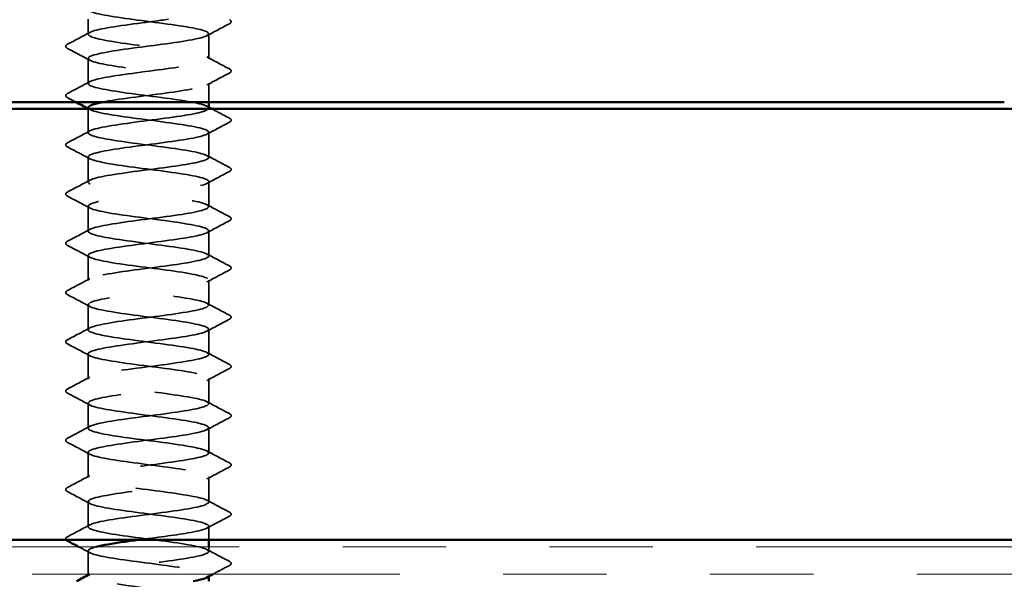
# Model space of a CAD drawing. Units: inches. Extents: x 0.6 to 33.5, y 0.6 to 21.4.
# Drawn here: x 4.3 to 5.2, y 14.5 to 15 of the extents above; entities that cross this region are included whole.
import ezdxf

# ---------------------------------------------------------------- set-up
doc = ezdxf.new("R2010")
doc.units = ezdxf.units.IN
doc.header["$LTSCALE"] = 2
doc.header["$MEASUREMENT"] = 0
doc.linetypes.add('DASHED', pattern=[0.2067, 0.1654, -0.0413])
doc.linetypes.add('DOUBLE_DASH_CHAIN', pattern=[1.2403, 0.6614, -0.0827, 0.1654, -0.0827, 0.1654, -0.0827])
for name, color, linetype, lineweight in [('Hatch (ANSI)', 7, 'Continuous', 18), ('Hidden (ANSI)', 7, 'DASHED', 35), ('Visible (ANSI)', 7, 'Continuous', 50)]:
    doc.layers.add(name, color=color, linetype=linetype, lineweight=lineweight)

msp = doc.modelspace()

# ---------------------------------------------------------------- hatches: boundary and pattern name
at = {"layer": 'Hatch (ANSI)', "true_color": 0x804000}
h = msp.add_hatch(dxfattribs=at)
h.set_pattern_fill('AR-SAND', color=36, scale=0.25, angle=45, style=0)
h.paths.add_polyline_path([(7.038249, 14.530304), (7.038249, 14.946971), (1.704916, 14.946971), (1.704916, 14.530304)])

# ---------------------------------------------------------------- linework, layer by layer
at = {"layer": 'Hidden (ANSI)', "ltscale": 0.013686}
msp.add_line((4.325559, 15.019161), (4.325559, 15.033637), dxfattribs=at)
at = {"layer": 'Hidden (ANSI)', "ltscale": 0.023028}
for p, q in [((4.442226, 14.995352), (4.442226, 15.019637)), ((4.325559, 14.971542), (4.325559, 14.995828)), ((4.442226, 14.900113), (4.442226, 14.924399)), ((4.325559, 14.876304), (4.325559, 14.90059)), ((4.442226, 14.852494), (4.442226, 14.87678)), ((4.325559, 14.828685), (4.325559, 14.852971)), ((4.442226, 14.804875), (4.442226, 14.829161)), ((4.325559, 14.781066), (4.325559, 14.805352)), ((4.442226, 14.757256), (4.442226, 14.781542)), ((4.325559, 14.733447), (4.325559, 14.757732)), ((4.442226, 14.709637), (4.442226, 14.733923)), ((4.325559, 14.685828), (4.325559, 14.710113)), ((4.442226, 14.662018), (4.442226, 14.686304)), ((4.325559, 14.638209), (4.325559, 14.662494)), ((4.442226, 14.614399), (4.442226, 14.638685)), ((4.325559, 14.59059), (4.325559, 14.614875)), ((4.442226, 14.56678), (4.442226, 14.591066)), ((4.325559, 14.542971), (4.325559, 14.567256))]:
    msp.add_line(p, q, dxfattribs=at)
at = {"layer": 'Hidden (ANSI)', "ltscale": 0.017405}
msp.add_line((4.442226, 14.953637), (4.442226, 14.972018), dxfattribs=at)
at = {"layer": 'Hidden (ANSI)', "ltscale": 0.021849}
msp.add_line((4.325559, 14.923923), (4.325559, 14.946971), dxfattribs=at)
at = {"layer": 'Hidden (ANSI)', "ltscale": 0.012417}
msp.add_line((4.442226, 14.530304), (4.442226, 14.543447), dxfattribs=at)
at = {"layer": 'Hidden (ANSI)', "ltscale": 0.004163}
msp.add_line((4.442226, 14.519161), (4.442226, 14.523637), dxfattribs=at)
at = {"layer": 'Hidden (ANSI)', "ltscale": 0.021487}
msp.add_line((4.325559, 14.496971), (4.325559, 14.519637), dxfattribs=at)
at = {"layer": 'Hidden (ANSI)', "ltscale": 0.000780195}
for p, q in [((4.325559, 14.495352), (4.325559, 14.496276)), ((4.442226, 14.494903), (4.442226, 14.495828))]:
    msp.add_line(p, q, dxfattribs=at)
at = {"layer": 'Hidden (ANSI)', "ltscale": 0.84119}
msp.add_open_spline([(4.325722, 15.043447), (4.325656, 15.04264), (4.326558, 15.041834), (4.328506, 15.041027), (4.335504, 15.03813), (4.355615, 15.035233), (4.377792, 15.032336), (4.399969, 15.029439), (4.423011, 15.026542), (4.43426, 15.023645), (4.445509, 15.020747), (4.444356, 15.01785), (4.431435, 15.014953), (4.418514, 15.012056), (4.394524, 15.009159), (4.372643, 15.006262), (4.350763, 15.003365), (4.332176, 15.000467), (4.327094, 14.99757), (4.322012, 14.994673), (4.33071, 14.991776), (4.348408, 14.988879), (4.366107, 14.985982), (4.39185, 14.983085), (4.411495, 14.980187), (4.431139, 14.97729), (4.443623, 14.974393), (4.442087, 14.971496), (4.440552, 14.968599), (4.425081, 14.965702), (4.404173, 14.962805), (4.383265, 14.959907), (4.358052, 14.95701), (4.342384, 14.954113), (4.341527, 14.953954), (4.3407, 14.953796), (4.339905, 14.953637)], degree=3, knots=[-256.0398013, -256.0398013, -256.0398013, -256.0398013, -255.7205802, -255.7205802, -255.7205802, -254.5737724, -254.5737724, -254.5737724, -253.4269645, -253.4269645, -253.4269645, -252.2801567, -252.2801567, -252.2801567, -251.1333488, -251.1333488, -251.1333488, -249.9865409, -249.9865409, -249.9865409, -248.8397331, -248.8397331, -248.8397331, -247.6929252, -247.6929252, -247.6929252, -246.5461173, -246.5461173, -246.5461173, -245.3993095, -245.3993095, -245.3993095, -244.2525016, -244.2525016, -244.2525016, -244.1897138, -244.1897138, -244.1897138, -244.1897138], dxfattribs=at)
at = {"layer": 'Hidden (ANSI)', "ltscale": 0.633453}
msp.add_open_spline([(4.441978, 14.947732), (4.442016, 14.94899), (4.439768, 14.950248), (4.435146, 14.951505), (4.424498, 14.954402), (4.401828, 14.9573), (4.37959, 14.960197), (4.357352, 14.963094), (4.336749, 14.965991), (4.329099, 14.968888), (4.321449, 14.971785), (4.327167, 14.974682), (4.343111, 14.97758), (4.359055, 14.980477), (4.384363, 14.983374), (4.405131, 14.986271), (4.4259, 14.989168), (4.441005, 14.992065), (4.442149, 14.994962), (4.443293, 14.99786), (4.430414, 15.000757), (4.410587, 15.003654), (4.39076, 15.006551), (4.365058, 15.009448), (4.3476, 15.012345), (4.330143, 15.015242), (4.321874, 15.01814), (4.327337, 15.021037), (4.332799, 15.023934), (4.351698, 15.026831), (4.373651, 15.029728), (4.383524, 15.031031), (4.393775, 15.032334), (4.403212, 15.033637)], degree=3, knots=[240.331838, 240.331838, 240.331838, 240.331838, 240.8296511, 240.8296511, 240.8296511, 241.976459, 241.976459, 241.976459, 243.1232669, 243.1232669, 243.1232669, 244.2700747, 244.2700747, 244.2700747, 245.4168826, 245.4168826, 245.4168826, 246.5636905, 246.5636905, 246.5636905, 247.7104983, 247.7104983, 247.7104983, 248.8573062, 248.8573062, 248.8573062, 250.004114, 250.004114, 250.004114, 251.1509219, 251.1509219, 251.1509219, 251.6667043, 251.6667043, 251.6667043, 251.6667043], dxfattribs=at)
at = {"layer": 'Hidden (ANSI)', "ltscale": 0.023355}
for points in [[(4.462231, 15.02934), (4.454973, 15.025505), (4.447721, 15.021658), (4.440485, 15.017781)], [(4.305554, 15.009458), (4.312812, 15.013294), (4.320064, 15.017141), (4.3273, 15.021017)], [(4.3273, 14.993971), (4.320064, 14.997848), (4.312812, 15.001695), (4.305554, 15.00553)], [(4.440485, 14.997208), (4.447721, 14.993331), (4.454973, 14.989484), (4.462231, 14.985649)], [(4.462231, 14.981721), (4.454973, 14.977886), (4.447721, 14.974039), (4.440485, 14.970162)], [(4.305554, 14.961839), (4.312812, 14.965675), (4.320064, 14.969522), (4.3273, 14.973398)], [(4.462231, 14.934102), (4.454973, 14.930266), (4.447721, 14.92642), (4.440485, 14.922543)], [(4.305554, 14.91422), (4.312812, 14.918056), (4.320064, 14.921903), (4.3273, 14.925779)], [(4.3273, 14.898733), (4.320064, 14.90261), (4.312812, 14.906457), (4.305554, 14.910292)], [(4.440485, 14.90197), (4.447721, 14.898093), (4.454973, 14.894246), (4.462231, 14.890411)], [(4.462231, 14.886483), (4.454973, 14.882647), (4.447721, 14.8788), (4.440485, 14.874924)], [(4.305554, 14.866601), (4.312812, 14.870437), (4.320064, 14.874284), (4.3273, 14.87816)], [(4.3273, 14.851114), (4.320064, 14.854991), (4.312812, 14.858838), (4.305554, 14.862673)], [(4.440485, 14.854351), (4.447721, 14.850474), (4.454973, 14.846627), (4.462231, 14.842792)], [(4.462231, 14.838864), (4.454973, 14.835028), (4.447721, 14.831181), (4.440485, 14.827305)], [(4.305554, 14.818982), (4.312812, 14.822818), (4.320064, 14.826664), (4.3273, 14.830541)], [(4.3273, 14.803495), (4.320064, 14.807372), (4.312812, 14.811219), (4.305554, 14.815054)], [(4.440485, 14.806732), (4.447721, 14.802855), (4.454973, 14.799008), (4.462231, 14.795173)], [(4.462231, 14.791245), (4.454973, 14.787409), (4.447721, 14.783562), (4.440485, 14.779686)], [(4.305554, 14.771363), (4.312812, 14.775198), (4.320064, 14.779045), (4.3273, 14.782922)], [(4.3273, 14.755876), (4.320064, 14.759753), (4.312812, 14.7636), (4.305554, 14.767435)], [(4.440485, 14.759113), (4.447721, 14.755236), (4.454973, 14.751389), (4.462231, 14.747554)], [(4.462231, 14.743626), (4.454973, 14.73979), (4.447721, 14.735943), (4.440485, 14.732067)], [(4.305554, 14.723744), (4.312812, 14.727579), (4.320064, 14.731426), (4.3273, 14.735303)], [(4.3273, 14.708257), (4.320064, 14.712134), (4.312812, 14.715981), (4.305554, 14.719816)], [(4.440485, 14.711494), (4.447721, 14.707617), (4.454973, 14.70377), (4.462231, 14.699934)], [(4.462231, 14.696007), (4.454973, 14.692171), (4.447721, 14.688324), (4.440485, 14.684448)], [(4.305554, 14.676125), (4.312812, 14.67996), (4.320064, 14.683807), (4.3273, 14.687684)], [(4.3273, 14.660638), (4.320064, 14.664515), (4.312812, 14.668362), (4.305554, 14.672197)], [(4.440485, 14.663875), (4.447721, 14.659998), (4.454973, 14.656151), (4.462231, 14.652315)], [(4.462231, 14.648388), (4.454973, 14.644552), (4.447721, 14.640705), (4.440485, 14.636829)], [(4.305554, 14.628506), (4.312812, 14.632341), (4.320064, 14.636188), (4.3273, 14.640065)], [(4.3273, 14.613019), (4.320064, 14.616896), (4.312812, 14.620743), (4.305554, 14.624578)], [(4.440485, 14.616255), (4.447721, 14.612379), (4.454973, 14.608532), (4.462231, 14.604696)], [(4.462231, 14.600769), (4.454973, 14.596933), (4.447721, 14.593086), (4.440485, 14.589209)], [(4.305554, 14.580887), (4.312812, 14.584722), (4.320064, 14.588569), (4.3273, 14.592446)], [(4.3273, 14.5654), (4.320064, 14.569277), (4.312812, 14.573124), (4.305554, 14.576959)], [(4.440485, 14.568636), (4.447721, 14.56476), (4.454973, 14.560913), (4.462231, 14.557077)], [(4.462231, 14.55315), (4.454973, 14.549314), (4.447721, 14.545467), (4.440485, 14.54159)], [(4.305554, 14.533268), (4.312812, 14.537103), (4.320064, 14.54095), (4.3273, 14.544827)], [(4.440485, 14.521017), (4.447721, 14.517141), (4.454973, 14.513294), (4.462231, 14.509458)]]:
    msp.add_open_spline(points, degree=3, dxfattribs=at)
at = {"layer": 'Hidden (ANSI)', "ltscale": 0.027706}
for points in [[(4.462231, 15.033268), (4.463161, 15.032777), (4.463854, 15.032216), (4.46393, 15.030472), (4.463204, 15.029854), (4.462231, 15.02934)], [(4.305554, 15.00553), (4.304624, 15.006022), (4.303931, 15.006583), (4.303855, 15.008326), (4.304581, 15.008944), (4.305554, 15.009458)], [(4.462231, 14.985649), (4.463161, 14.985158), (4.463854, 14.984597), (4.46393, 14.982853), (4.463204, 14.982235), (4.462231, 14.981721)], [(4.305554, 14.957911), (4.304624, 14.958403), (4.303931, 14.958964), (4.303855, 14.960707), (4.304581, 14.961325), (4.305554, 14.961839)], [(4.462231, 14.93803), (4.463161, 14.937538), (4.463854, 14.936978), (4.46393, 14.935234), (4.463204, 14.934616), (4.462231, 14.934102)], [(4.305554, 14.910292), (4.304624, 14.910784), (4.303931, 14.911345), (4.303855, 14.913088), (4.304581, 14.913706), (4.305554, 14.91422)], [(4.462231, 14.890411), (4.463161, 14.889919), (4.463854, 14.889359), (4.46393, 14.887615), (4.463204, 14.886997), (4.462231, 14.886483)], [(4.305554, 14.862673), (4.304624, 14.863165), (4.303931, 14.863725), (4.303855, 14.865469), (4.304581, 14.866087), (4.305554, 14.866601)], [(4.462231, 14.842792), (4.463161, 14.8423), (4.463854, 14.841739), (4.46393, 14.839996), (4.463204, 14.839378), (4.462231, 14.838864)], [(4.305554, 14.815054), (4.304624, 14.815546), (4.303931, 14.816106), (4.303855, 14.81785), (4.304581, 14.818468), (4.305554, 14.818982)], [(4.462231, 14.795173), (4.463161, 14.794681), (4.463854, 14.79412), (4.46393, 14.792377), (4.463204, 14.791759), (4.462231, 14.791245)], [(4.305554, 14.767435), (4.304624, 14.767926), (4.303931, 14.768487), (4.303855, 14.770231), (4.304581, 14.770849), (4.305554, 14.771363)], [(4.462231, 14.747554), (4.463161, 14.747062), (4.463854, 14.746501), (4.46393, 14.744758), (4.463204, 14.74414), (4.462231, 14.743626)], [(4.305554, 14.719816), (4.304624, 14.720307), (4.303931, 14.720868), (4.303855, 14.722612), (4.304581, 14.72323), (4.305554, 14.723744)], [(4.462231, 14.699934), (4.463161, 14.699443), (4.463854, 14.698882), (4.46393, 14.697139), (4.463204, 14.696521), (4.462231, 14.696007)], [(4.305554, 14.672197), (4.304624, 14.672688), (4.303931, 14.673249), (4.303855, 14.674993), (4.304581, 14.675611), (4.305554, 14.676125)], [(4.462231, 14.652315), (4.463161, 14.651824), (4.463854, 14.651263), (4.46393, 14.64952), (4.463204, 14.648902), (4.462231, 14.648388)], [(4.305554, 14.624578), (4.304624, 14.625069), (4.303931, 14.62563), (4.303855, 14.627374), (4.304581, 14.627992), (4.305554, 14.628506)], [(4.462231, 14.604696), (4.463161, 14.604205), (4.463854, 14.603644), (4.46393, 14.601901), (4.463204, 14.601283), (4.462231, 14.600769)], [(4.305554, 14.576959), (4.304624, 14.57745), (4.303931, 14.578011), (4.303855, 14.579755), (4.304581, 14.580373), (4.305554, 14.580887)], [(4.462231, 14.557077), (4.463161, 14.556586), (4.463854, 14.556025), (4.46393, 14.554282), (4.463204, 14.553664), (4.462231, 14.55315)], [(4.462231, 14.509458), (4.463161, 14.508967), (4.463854, 14.508406), (4.46393, 14.506663), (4.463204, 14.506044), (4.462231, 14.50553)]]:
    msp.add_open_spline(points, degree=3, knots=[0, 0, 0, 0, 0.05425934, 0.05425934, 0.11103282, 0.11103282, 0.11103282, 0.11103282], dxfattribs=at)
at = {"layer": 'Hidden (ANSI)', "ltscale": 0.008601}
msp.add_open_spline([(4.313629, 14.953637), (4.310938, 14.955064), (4.308246, 14.956489), (4.305554, 14.957911)], degree=3, dxfattribs=at)
at = {"layer": 'Hidden (ANSI)', "ltscale": 0.001781}
for points in [[(4.440485, 14.949589), (4.441065, 14.949278), (4.441645, 14.948967), (4.442226, 14.948657)], [(4.3273, 14.946352), (4.32672, 14.946663), (4.32614, 14.946974), (4.325559, 14.947284)]]:
    msp.add_open_spline(points, degree=3, dxfattribs=at)
at = {"layer": 'Hidden (ANSI)', "ltscale": 1.096178}
msp.add_open_spline([(4.428761, 13.132971), (4.432107, 13.133645), (4.434924, 13.13432), (4.437061, 13.134995), (4.446235, 13.137892), (4.44239, 13.14079), (4.427639, 13.143687), (4.412888, 13.146584), (4.38803, 13.149481), (4.366719, 13.152378), (4.345408, 13.155275), (4.328799, 13.158172), (4.326015, 13.16107), (4.323232, 13.163967), (4.334424, 13.166864), (4.353445, 13.169761), (4.372465, 13.172658), (4.398284, 13.175555), (4.416717, 13.178453), (4.435151, 13.18135), (4.445202, 13.184247), (4.441348, 13.187144), (4.437495, 13.190041), (4.419946, 13.192938), (4.398342, 13.195835), (4.376738, 13.198733), (4.352248, 13.20163), (4.338326, 13.204527), (4.324403, 13.207424), (4.321802, 13.210321), (4.331951, 13.213218), (4.342099, 13.216115), (4.364449, 13.219013), (4.386721, 13.22191), (4.408994, 13.224807), (4.429985, 13.227704), (4.438162, 13.230601), (4.446339, 13.233498), (4.441261, 13.236395), (4.425716, 13.239293), (4.410172, 13.24219), (4.385003, 13.245087), (4.364036, 13.247984), (4.343068, 13.250881), (4.327438, 13.253778), (4.32573, 13.256675), (4.324023, 13.259573), (4.336331, 13.26247), (4.355894, 13.265367), (4.375456, 13.268264), (4.401214, 13.271161), (4.419017, 13.274058), (4.436821, 13.276955), (4.445706, 13.279853), (4.440792, 13.28275), (4.435878, 13.285647), (4.417431, 13.288544), (4.395584, 13.291441), (4.373738, 13.294338), (4.349675, 13.297235), (4.336613, 13.300133), (4.323552, 13.30303), (4.3222, 13.305927), (4.333299, 13.308824), (4.344399, 13.311721), (4.36735, 13.314618), (4.389544, 13.317515), (4.411738, 13.320413), (4.431974, 13.32331), (4.439136, 13.326207), (4.446297, 13.329104), (4.439997, 13.332001), (4.423695, 13.334898), (4.407393, 13.337795), (4.381973, 13.340693), (4.361399, 13.34359), (4.340824, 13.346487), (4.326209, 13.349384), (4.325582, 13.352281), (4.324955, 13.355178), (4.33835, 13.358076), (4.358409, 13.360973), (4.378467, 13.36387), (4.404103, 13.366767), (4.421235, 13.369664), (4.438366, 13.372561), (4.446064, 13.375458), (4.440101, 13.378356), (4.434138, 13.381253), (4.414837, 13.38415), (4.392799, 13.387047), (4.370761, 13.389944), (4.347181, 13.392841), (4.335012, 13.395738), (4.322842, 13.398636), (4.322742, 13.401533), (4.334767, 13.40443), (4.346792, 13.407327), (4.37029, 13.410224), (4.392353, 13.413121), (4.414416, 13.416018), (4.43385, 13.418916), (4.439979, 13.421813), (4.446108, 13.42471), (4.4386, 13.427607), (4.42158, 13.430504), (4.40456, 13.433401), (4.378948, 13.436298), (4.358815, 13.439196), (4.338682, 13.442093), (4.325117, 13.44499), (4.325571, 13.447887), (4.326026, 13.450784), (4.340476, 13.453681), (4.360983, 13.456578), (4.381491, 13.459476), (4.406945, 13.462373), (4.423364, 13.46527), (4.439783, 13.468167), (4.446277, 13.471064), (4.439279, 13.473961), (4.432281, 13.476858), (4.41217, 13.479756), (4.389993, 13.482653), (4.367816, 13.48555), (4.344774, 13.488447), (4.333525, 13.491344), (4.322276, 13.494241), (4.323429, 13.497138), (4.33635, 13.500036), (4.349271, 13.502933), (4.373261, 13.50583), (4.395142, 13.508727), (4.417022, 13.511624), (4.435609, 13.514521), (4.440691, 13.517418), (4.445773, 13.520316), (4.437075, 13.523213), (4.419377, 13.52611), (4.401678, 13.529007), (4.375935, 13.531904), (4.35629, 13.534801), (4.336646, 13.537699), (4.324162, 13.540596), (4.325698, 13.543493), (4.327233, 13.54639), (4.342704, 13.549287), (4.363612, 13.552184), (4.38452, 13.555081), (4.409733, 13.557979), (4.425401, 13.560876), (4.441068, 13.563773), (4.446342, 13.56667), (4.438326, 13.569567), (4.430309, 13.572464), (4.409436, 13.575361), (4.387172, 13.578259), (4.364908, 13.581156), (4.34246, 13.584053), (4.332158, 13.58695), (4.321856, 13.589847), (4.324258, 13.592744), (4.338046, 13.595641), (4.351833, 13.598539), (4.376258, 13.601436), (4.397905, 13.604333), (4.419551, 13.60723), (4.437246, 13.610127), (4.441269, 13.613024), (4.445292, 13.615921), (4.435425, 13.618819), (4.417089, 13.621716), (4.398753, 13.624613), (4.372941, 13.62751), (4.353831, 13.630407), (4.334721, 13.633304), (4.323348, 13.636201), (4.325961, 13.639099), (4.328573, 13.641996), (4.345029, 13.644893), (4.366288, 13.64779), (4.387548, 13.650687), (4.41246, 13.653584), (4.427339, 13.656481), (4.442219, 13.659379), (4.446261, 13.662276), (4.437245, 13.665173), (4.428228, 13.66807), (4.406642, 13.670967), (4.384344, 13.673864), (4.362045, 13.676761), (4.340242, 13.679659), (4.330912, 13.682556), (4.321581, 13.685453), (4.325228, 13.68835), (4.339849, 13.691247), (4.35447, 13.694144), (4.379273, 13.697041), (4.400634, 13.699939), (4.421995, 13.702836), (4.438757, 13.705733), (4.441711, 13.70863), (4.444666, 13.711527), (4.433654, 13.714424), (4.414724, 13.717321), (4.395794, 13.720219), (4.369972, 13.723116), (4.351442, 13.726013), (4.332912, 13.72891), (4.322677, 13.731807), (4.32636, 13.734704), (4.330044, 13.737602), (4.347445, 13.740499), (4.369006, 13.743396), (4.390567, 13.746293), (4.415119, 13.74919), (4.429176, 13.752087), (4.443233, 13.754984), (4.446033, 13.757882), (4.436038, 13.760779), (4.426043, 13.763676), (4.403795, 13.766573), (4.381514, 13.76947), (4.359234, 13.772367), (4.338128, 13.775264), (4.32979, 13.778162), (4.321453, 13.781059), (4.326335, 13.783956), (4.341755, 13.786853), (4.357176, 13.78975), (4.382299, 13.792647), (4.403325, 13.795544), (4.42435, 13.798442), (4.440139, 13.801339), (4.442018, 13.804236), (4.443898, 13.807133), (4.431765, 13.81003), (4.412286, 13.812927), (4.392807, 13.815824), (4.367036, 13.818722), (4.349129, 13.821619), (4.331222, 13.824516), (4.32215, 13.827413), (4.326895, 13.83031), (4.331641, 13.833207), (4.349948, 13.836104), (4.371759, 13.839002), (4.39357, 13.841899), (4.417705, 13.844796), (4.430906, 13.847693), (4.444107, 13.85059), (4.445659, 13.853487), (4.434709, 13.856384), (4.423759, 13.859282), (4.400901, 13.862179), (4.37869, 13.865076), (4.35648, 13.867973), (4.336121, 13.87087), (4.328796, 13.873767), (4.321471, 13.876664), (4.327578, 13.879562), (4.343761, 13.882459), (4.359945, 13.885356), (4.385329, 13.888253), (4.405969, 13.89115), (4.426609, 13.894047), (4.441389, 13.896944), (4.442188, 13.899842), (4.442988, 13.902739), (4.429764, 13.905636), (4.409782, 13.908533), (4.389799, 13.91143), (4.364139, 13.914327), (4.346898, 13.917225), (4.329657, 13.920122), (4.321768, 13.923019), (4.327565, 13.925916), (4.333361, 13.928813), (4.35253, 13.93171), (4.37454, 13.934607), (4.396551, 13.937505), (4.420212, 13.940402), (4.432525, 13.943299), (4.444839, 13.946196), (4.445139, 13.949093), (4.43326, 13.95199), (4.421381, 13.954887), (4.397967, 13.957785), (4.375879, 13.960682), (4.353791, 13.963579), (4.334226, 13.966476), (4.327932, 13.969373), (4.321637, 13.97227), (4.328953, 13.975167), (4.345862, 13.978065), (4.36277, 13.980962), (4.388355, 13.983859), (4.408562, 13.986756), (4.428769, 13.989653), (4.442503, 13.99255), (4.442221, 13.995447), (4.441939, 13.998345), (4.427655, 14.001242), (4.407216, 14.004139), (4.386777, 14.007036), (4.361289, 14.009933), (4.344754, 14.01283), (4.328219, 14.015727), (4.321532, 14.018625), (4.328366, 14.021522), (4.3352, 14.024419), (4.355186, 14.027316), (4.377344, 14.030213), (4.399502, 14.03311), (4.422633, 14.036007), (4.43403, 14.038905), (4.445428, 14.041802), (4.444475, 14.044699), (4.431695, 14.047596), (4.418915, 14.050493), (4.394999, 14.05339), (4.373086, 14.056287), (4.351173, 14.059185), (4.332449, 14.062082), (4.327199, 14.064979), (4.321949, 14.067876), (4.330458, 14.070773), (4.348051, 14.07367), (4.365645, 14.076567), (4.39137, 14.079465), (4.411096, 14.082362), (4.430822, 14.085259), (4.44348, 14.088156), (4.442117, 14.091053), (4.440754, 14.09395), (4.425443, 14.096848), (4.404596, 14.099745), (4.383748, 14.102642), (4.358493, 14.105539), (4.342703, 14.108436), (4.326913, 14.111333), (4.321443, 14.11423), (4.329299, 14.117128), (4.337154, 14.120025), (4.357909, 14.122922), (4.380162, 14.125819), (4.402416, 14.128716), (4.424963, 14.131613), (4.435417, 14.13451), (4.445872, 14.137408), (4.443668, 14.140305), (4.430017, 14.143202), (4.416366, 14.146099), (4.392006, 14.148996), (4.370319, 14.151893), (4.348632, 14.15479), (4.330792, 14.157688), (4.3266, 14.160585), (4.322407, 14.163482), (4.332088, 14.166379), (4.350326, 14.169276), (4.368563, 14.172173), (4.394368, 14.17507), (4.413567, 14.177968), (4.432765, 14.180865), (4.444316, 14.183762), (4.441875, 14.186659), (4.439434, 14.189556), (4.423133, 14.192453), (4.401926, 14.19535), (4.38072, 14.198248), (4.355756, 14.201145), (4.340748, 14.204042), (4.32574, 14.206939), (4.321501, 14.209836), (4.330359, 14.212733), (4.339218, 14.21563), (4.360694, 14.218528), (4.38299, 14.221425), (4.405286, 14.224322), (4.427196, 14.227219), (4.436683, 14.230116), (4.44617, 14.233013), (4.442721, 14.23591), (4.428231, 14.238808), (4.413741, 14.241705), (4.388993, 14.244602), (4.367584, 14.247499), (4.346174, 14.250396), (4.329261, 14.253293), (4.326135, 14.25619), (4.323009, 14.259088), (4.333841, 14.261985), (4.352679, 14.264882), (4.371517, 14.267779), (4.397342, 14.270676), (4.415967, 14.273573), (4.434593, 14.276471), (4.44501, 14.279368), (4.441497, 14.282265), (4.437984, 14.285162), (4.420731, 14.288059), (4.399215, 14.290956), (4.377699, 14.293853), (4.353085, 14.296751), (4.338895, 14.299648), (4.324704, 14.302545), (4.321706, 14.305442), (4.331546, 14.308339), (4.341386, 14.311236), (4.363533, 14.314133), (4.38582, 14.317031), (4.408107, 14.319928), (4.429327, 14.322825), (4.437825, 14.325722), (4.446322, 14.328619), (4.441636, 14.331516), (4.42634, 14.334413), (4.411045, 14.337311), (4.385969, 14.340208), (4.364887, 14.343105), (4.343804, 14.346002), (4.327858, 14.348899), (4.325806, 14.351796), (4.323755, 14.354693), (4.335711, 14.357591), (4.355105, 14.360488), (4.3745, 14.363385), (4.400284, 14.366282), (4.418293, 14.369179), (4.436302, 14.372076), (4.445561, 14.374973), (4.440984, 14.377871), (4.436407, 14.380768), (4.418242, 14.383665), (4.396467, 14.386562), (4.374692, 14.389459), (4.350487, 14.392356), (4.337147, 14.395253), (4.323808, 14.398151), (4.322057, 14.401048), (4.332856, 14.403945), (4.343655, 14.406842), (4.36642, 14.409739), (4.388645, 14.412636), (4.41087, 14.415533), (4.431352, 14.418431), (4.438839, 14.421328), (4.446327, 14.424225), (4.440414, 14.427122), (4.42435, 14.430019), (4.408286, 14.432916), (4.382939, 14.435813), (4.362234, 14.438711), (4.341529, 14.441608), (4.326586, 14.444505), (4.325615, 14.447402), (4.324643, 14.450299), (4.337694, 14.453196), (4.3576, 14.456093), (4.377505, 14.458991), (4.403187, 14.461888), (4.420537, 14.464785), (4.437887, 14.467682), (4.445966, 14.470579), (4.440336, 14.473476), (4.434706, 14.476374), (4.415672, 14.479271), (4.39369, 14.482168), (4.371708, 14.485065), (4.347967, 14.487962), (4.33551, 14.490859), (4.323053, 14.493756), (4.322554, 14.496654), (4.334286, 14.499551), (4.346019, 14.502448), (4.369348, 14.505345), (4.391459, 14.508242), (4.41357, 14.511139), (4.433264, 14.514036), (4.439724, 14.516934), (4.446184, 14.519831), (4.43906, 14.522728), (4.422264, 14.525625), (4.405469, 14.528522), (4.379912, 14.531419), (4.359633, 14.534316), (4.339354, 14.537214), (4.32545, 14.540111), (4.32556, 14.543008), (4.32567, 14.545905), (4.339787, 14.548802), (4.360156, 14.551699), (4.380525, 14.554596), (4.406045, 14.557494), (4.422695, 14.560391), (4.439345, 14.563288), (4.446225, 14.566185), (4.439555, 14.569082), (4.432886, 14.571979), (4.413028, 14.574876), (4.39089, 14.577774), (4.368751, 14.580671), (4.345532, 14.583568), (4.333987, 14.586465), (4.322441, 14.589362), (4.323195, 14.592259), (4.335833, 14.595156), (4.348472, 14.598054), (4.372311, 14.600951), (4.394255, 14.603848), (4.416199, 14.606745), (4.435061, 14.609642), (4.440478, 14.612539), (4.445896, 14.615436), (4.437576, 14.618334), (4.420089, 14.621231), (4.402602, 14.624128), (4.376894, 14.627025), (4.357089, 14.629922), (4.337283, 14.632819), (4.324451, 14.635716), (4.325642, 14.638614), (4.326833, 14.641511), (4.341983, 14.644408), (4.362768, 14.647305), (4.383554, 14.650202), (4.40885, 14.653099), (4.424761, 14.655997), (4.440673, 14.658894), (4.446338, 14.661791), (4.438644, 14.664688), (4.43095, 14.667585), (4.410314, 14.670482), (4.388073, 14.673379), (4.365831, 14.676277), (4.343187, 14.679174), (4.332581, 14.682071), (4.321974, 14.684968), (4.323978, 14.687865), (4.337493, 14.690762), (4.351008, 14.693659), (4.3753, 14.696557), (4.397027, 14.699454), (4.418753, 14.702351), (4.436737, 14.705248), (4.441099, 14.708145), (4.445461, 14.711042), (4.435965, 14.713939), (4.417827, 14.716837), (4.39969, 14.719734), (4.373893, 14.722631), (4.354608, 14.725528), (4.335322, 14.728425), (4.323593, 14.731322), (4.325862, 14.734219), (4.328132, 14.737117), (4.344277, 14.740014), (4.36543, 14.742911), (4.386583, 14.745808), (4.411597, 14.748705), (4.426732, 14.751602), (4.441867, 14.754499), (4.446303, 14.757397), (4.437603, 14.760294), (4.428904, 14.763191), (4.407539, 14.766088), (4.385246, 14.768985), (4.362953, 14.771882), (4.340938, 14.774779), (4.331295, 14.777677), (4.321653, 14.780574), (4.324903, 14.783471), (4.339262, 14.786368), (4.353621, 14.789265), (4.37831, 14.792162), (4.399768, 14.795059), (4.421225, 14.797957), (4.438289, 14.800854), (4.441585, 14.803751), (4.444881, 14.806648), (4.434232, 14.809545), (4.415487, 14.812442), (4.396741, 14.815339), (4.370915, 14.818237), (4.352195, 14.821134), (4.333476, 14.824031), (4.322876, 14.826928), (4.326218, 14.829825), (4.329561, 14.832722), (4.346665, 14.83562), (4.368135, 14.838517), (4.389605, 14.841414), (4.414279, 14.844311), (4.428602, 14.847208), (4.442925, 14.850105), (4.446122, 14.853002), (4.436436, 14.8559), (4.426751, 14.858797), (4.404708, 14.861694), (4.382416, 14.864591), (4.360124, 14.867488), (4.338791, 14.870385), (4.330134, 14.873282), (4.321477, 14.87618), (4.325967, 14.879077), (4.341136, 14.881974), (4.356306, 14.884871), (4.381333, 14.887768), (4.402471, 14.890665), (4.423609, 14.893562), (4.439712, 14.89646), (4.441935, 14.899357), (4.444158, 14.902254), (4.43238, 14.905151), (4.413071, 14.908048), (4.393762, 14.910945), (4.367968, 14.913842), (4.349858, 14.91674), (4.331748, 14.919637), (4.322302, 14.922534), (4.32671, 14.925431), (4.331118, 14.928328), (4.349141, 14.931225), (4.370878, 14.934122), (4.392615, 14.93702), (4.416889, 14.939917), (4.430366, 14.942814), (4.436812, 14.944199), (4.440621, 14.945585), (4.441676, 14.946971)], degree=3, knots=[0.8796459, 0.8796459, 0.8796459, 0.8796459, 1.1468079, 1.1468079, 1.1468079, 2.2936157, 2.2936157, 2.2936157, 3.4404236, 3.4404236, 3.4404236, 4.5872315, 4.5872315, 4.5872315, 5.7340393, 5.7340393, 5.7340393, 6.8808472, 6.8808472, 6.8808472, 8.027655, 8.027655, 8.027655, 9.1744629, 9.1744629, 9.1744629, 10.3212708, 10.3212708, 10.3212708, 11.4680786, 11.4680786, 11.4680786, 12.6148865, 12.6148865, 12.6148865, 13.7616944, 13.7616944, 13.7616944, 14.9085022, 14.9085022, 14.9085022, 16.0553101, 16.0553101, 16.0553101, 17.2021179, 17.2021179, 17.2021179, 18.3489258, 18.3489258, 18.3489258, 19.4957337, 19.4957337, 19.4957337, 20.6425415, 20.6425415, 20.6425415, 21.7893494, 21.7893494, 21.7893494, 22.9361573, 22.9361573, 22.9361573, 24.0829651, 24.0829651, 24.0829651, 25.229773, 25.229773, 25.229773, 26.3765808, 26.3765808, 26.3765808, 27.5233887, 27.5233887, 27.5233887, 28.6701966, 28.6701966, 28.6701966, 29.8170044, 29.8170044, 29.8170044, 30.9638123, 30.9638123, 30.9638123, 32.1106202, 32.1106202, 32.1106202, 33.257428, 33.257428, 33.257428, 34.4042359, 34.4042359, 34.4042359, 35.5510437, 35.5510437, 35.5510437, 36.6978516, 36.6978516, 36.6978516, 37.8446595, 37.8446595, 37.8446595, 38.9914673, 38.9914673, 38.9914673, 40.1382752, 40.1382752, 40.1382752, 41.2850831, 41.2850831, 41.2850831, 42.4318909, 42.4318909, 42.4318909, 43.5786988, 43.5786988, 43.5786988, 44.7255066, 44.7255066, 44.7255066, 45.8723145, 45.8723145, 45.8723145, 47.0191224, 47.0191224, 47.0191224, 48.1659302, 48.1659302, 48.1659302, 49.3127381, 49.3127381, 49.3127381, 50.459546, 50.459546, 50.459546, 51.6063538, 51.6063538, 51.6063538, 52.7531617, 52.7531617, 52.7531617, 53.8999695, 53.8999695, 53.8999695, 55.0467774, 55.0467774, 55.0467774, 56.1935853, 56.1935853, 56.1935853, 57.3403931, 57.3403931, 57.3403931, 58.487201, 58.487201, 58.487201, 59.6340089, 59.6340089, 59.6340089, 60.7808167, 60.7808167, 60.7808167, 61.9276246, 61.9276246, 61.9276246, 63.0744324, 63.0744324, 63.0744324, 64.2212403, 64.2212403, 64.2212403, 65.3680482, 65.3680482, 65.3680482, 66.514856, 66.514856, 66.514856, 67.6616639, 67.6616639, 67.6616639, 68.8084718, 68.8084718, 68.8084718, 69.9552796, 69.9552796, 69.9552796, 71.1020875, 71.1020875, 71.1020875, 72.2488953, 72.2488953, 72.2488953, 73.3957032, 73.3957032, 73.3957032, 74.5425111, 74.5425111, 74.5425111, 75.6893189, 75.6893189, 75.6893189, 76.8361268, 76.8361268, 76.8361268, 77.9829347, 77.9829347, 77.9829347, 79.1297425, 79.1297425, 79.1297425, 80.2765504, 80.2765504, 80.2765504, 81.4233582, 81.4233582, 81.4233582, 82.5701661, 82.5701661, 82.5701661, 83.716974, 83.716974, 83.716974, 84.8637818, 84.8637818, 84.8637818, 86.0105897, 86.0105897, 86.0105897, 87.1573976, 87.1573976, 87.1573976, 88.3042054, 88.3042054, 88.3042054, 89.4510133, 89.4510133, 89.4510133, 90.5978211, 90.5978211, 90.5978211, 91.744629, 91.744629, 91.744629, 92.8914369, 92.8914369, 92.8914369, 94.0382447, 94.0382447, 94.0382447, 95.1850526, 95.1850526, 95.1850526, 96.3318605, 96.3318605, 96.3318605, 97.4786683, 97.4786683, 97.4786683, 98.6254762, 98.6254762, 98.6254762, 99.772284, 99.772284, 99.772284, 100.9190919, 100.9190919, 100.9190919, 102.0658998, 102.0658998, 102.0658998, 103.2127076, 103.2127076, 103.2127076, 104.3595155, 104.3595155, 104.3595155, 105.5063234, 105.5063234, 105.5063234, 106.6531312, 106.6531312, 106.6531312, 107.7999391, 107.7999391, 107.7999391, 108.9467469, 108.9467469, 108.9467469, 110.0935548, 110.0935548, 110.0935548, 111.2403627, 111.2403627, 111.2403627, 112.3871705, 112.3871705, 112.3871705, 113.5339784, 113.5339784, 113.5339784, 114.6807863, 114.6807863, 114.6807863, 115.8275941, 115.8275941, 115.8275941, 116.974402, 116.974402, 116.974402, 118.1212098, 118.1212098, 118.1212098, 119.2680177, 119.2680177, 119.2680177, 120.4148256, 120.4148256, 120.4148256, 121.5616334, 121.5616334, 121.5616334, 122.7084413, 122.7084413, 122.7084413, 123.8552492, 123.8552492, 123.8552492, 125.002057, 125.002057, 125.002057, 126.1488649, 126.1488649, 126.1488649, 127.2956727, 127.2956727, 127.2956727, 128.4424806, 128.4424806, 128.4424806, 129.5892885, 129.5892885, 129.5892885, 130.7360963, 130.7360963, 130.7360963, 131.8829042, 131.8829042, 131.8829042, 133.0297121, 133.0297121, 133.0297121, 134.1765199, 134.1765199, 134.1765199, 135.3233278, 135.3233278, 135.3233278, 136.4701356, 136.4701356, 136.4701356, 137.6169435, 137.6169435, 137.6169435, 138.7637514, 138.7637514, 138.7637514, 139.9105592, 139.9105592, 139.9105592, 141.0573671, 141.0573671, 141.0573671, 142.204175, 142.204175, 142.204175, 143.3509828, 143.3509828, 143.3509828, 144.4977907, 144.4977907, 144.4977907, 145.6445985, 145.6445985, 145.6445985, 146.7914064, 146.7914064, 146.7914064, 147.9382143, 147.9382143, 147.9382143, 149.0850221, 149.0850221, 149.0850221, 150.23183, 150.23183, 150.23183, 151.3786379, 151.3786379, 151.3786379, 152.5254457, 152.5254457, 152.5254457, 153.6722536, 153.6722536, 153.6722536, 154.8190614, 154.8190614, 154.8190614, 155.9658693, 155.9658693, 155.9658693, 157.1126772, 157.1126772, 157.1126772, 158.259485, 158.259485, 158.259485, 159.4062929, 159.4062929, 159.4062929, 160.5531008, 160.5531008, 160.5531008, 161.6999086, 161.6999086, 161.6999086, 162.8467165, 162.8467165, 162.8467165, 163.9935243, 163.9935243, 163.9935243, 165.1403322, 165.1403322, 165.1403322, 166.2871401, 166.2871401, 166.2871401, 167.4339479, 167.4339479, 167.4339479, 168.5807558, 168.5807558, 168.5807558, 169.7275637, 169.7275637, 169.7275637, 170.8743715, 170.8743715, 170.8743715, 172.0211794, 172.0211794, 172.0211794, 173.1679873, 173.1679873, 173.1679873, 174.3147951, 174.3147951, 174.3147951, 175.461603, 175.461603, 175.461603, 176.6084108, 176.6084108, 176.6084108, 177.7552187, 177.7552187, 177.7552187, 178.9020266, 178.9020266, 178.9020266, 180.0488344, 180.0488344, 180.0488344, 181.1956423, 181.1956423, 181.1956423, 182.3424502, 182.3424502, 182.3424502, 183.489258, 183.489258, 183.489258, 184.6360659, 184.6360659, 184.6360659, 185.7828737, 185.7828737, 185.7828737, 186.9296816, 186.9296816, 186.9296816, 188.0764895, 188.0764895, 188.0764895, 189.2232973, 189.2232973, 189.2232973, 190.3701052, 190.3701052, 190.3701052, 191.5169131, 191.5169131, 191.5169131, 192.6637209, 192.6637209, 192.6637209, 193.8105288, 193.8105288, 193.8105288, 194.9573366, 194.9573366, 194.9573366, 196.1041445, 196.1041445, 196.1041445, 197.2509524, 197.2509524, 197.2509524, 198.3977602, 198.3977602, 198.3977602, 199.5445681, 199.5445681, 199.5445681, 200.691376, 200.691376, 200.691376, 201.8381838, 201.8381838, 201.8381838, 202.9849917, 202.9849917, 202.9849917, 204.1317995, 204.1317995, 204.1317995, 205.2786074, 205.2786074, 205.2786074, 206.4254153, 206.4254153, 206.4254153, 207.5722231, 207.5722231, 207.5722231, 208.719031, 208.719031, 208.719031, 209.8658389, 209.8658389, 209.8658389, 211.0126467, 211.0126467, 211.0126467, 212.1594546, 212.1594546, 212.1594546, 213.3062624, 213.3062624, 213.3062624, 214.4530703, 214.4530703, 214.4530703, 215.5998782, 215.5998782, 215.5998782, 216.746686, 216.746686, 216.746686, 217.8934939, 217.8934939, 217.8934939, 219.0403018, 219.0403018, 219.0403018, 220.1871096, 220.1871096, 220.1871096, 221.3339175, 221.3339175, 221.3339175, 222.4807253, 222.4807253, 222.4807253, 223.6275332, 223.6275332, 223.6275332, 224.7743411, 224.7743411, 224.7743411, 225.9211489, 225.9211489, 225.9211489, 227.0679568, 227.0679568, 227.0679568, 228.2147647, 228.2147647, 228.2147647, 229.3615725, 229.3615725, 229.3615725, 230.5083804, 230.5083804, 230.5083804, 231.6551882, 231.6551882, 231.6551882, 232.8019961, 232.8019961, 232.8019961, 233.948804, 233.948804, 233.948804, 235.0956118, 235.0956118, 235.0956118, 236.2424197, 236.2424197, 236.2424197, 237.3892276, 237.3892276, 237.3892276, 238.5360354, 238.5360354, 238.5360354, 239.6828433, 239.6828433, 239.6828433, 240.231307, 240.231307, 240.231307, 240.231307], dxfattribs=at)
at = {"layer": 'Hidden (ANSI)', "ltscale": 1.118369}
msp.add_open_spline([(4.325752, 14.948209), (4.325685, 14.94728), (4.326889, 14.946351), (4.329459, 14.945422), (4.337476, 14.942525), (4.358349, 14.939627), (4.380613, 14.93673), (4.402877, 14.933833), (4.425325, 14.930936), (4.435627, 14.928039), (4.445929, 14.925142), (4.443527, 14.922244), (4.429739, 14.919347), (4.415952, 14.91645), (4.391527, 14.913553), (4.36988, 14.910656), (4.348234, 14.907759), (4.330539, 14.904862), (4.326516, 14.901964), (4.322493, 14.899067), (4.33236, 14.89617), (4.350696, 14.893273), (4.369032, 14.890376), (4.394844, 14.887479), (4.413954, 14.884582), (4.433064, 14.881684), (4.444437, 14.878787), (4.441824, 14.87589), (4.439212, 14.872993), (4.422756, 14.870096), (4.401497, 14.867199), (4.380237, 14.864302), (4.355325, 14.861404), (4.340446, 14.858507), (4.325566, 14.85561), (4.321524, 14.852713), (4.33054, 14.849816), (4.339557, 14.846919), (4.361143, 14.844022), (4.383441, 14.841124), (4.40574, 14.838227), (4.427543, 14.83533), (4.436873, 14.832433), (4.446204, 14.829536), (4.442557, 14.826639), (4.427936, 14.823742), (4.413315, 14.820844), (4.388512, 14.817947), (4.367151, 14.81505), (4.34579, 14.812153), (4.329028, 14.809256), (4.326074, 14.806359), (4.323119, 14.803462), (4.334131, 14.800564), (4.353061, 14.797667), (4.371991, 14.79477), (4.397813, 14.791873), (4.416343, 14.788976), (4.434873, 14.786079), (4.445108, 14.783182), (4.441425, 14.780284), (4.437741, 14.777387), (4.42034, 14.77449), (4.398779, 14.771593), (4.377218, 14.768696), (4.352666, 14.765799), (4.338609, 14.762902), (4.324552, 14.760004), (4.321752, 14.757107), (4.331747, 14.75421), (4.341742, 14.751313), (4.36399, 14.748416), (4.386271, 14.745519), (4.408551, 14.742622), (4.429657, 14.739724), (4.437995, 14.736827), (4.446332, 14.73393), (4.44145, 14.731033), (4.42603, 14.728136), (4.410609, 14.725239), (4.385486, 14.722341), (4.36446, 14.719444), (4.343435, 14.716547), (4.327646, 14.71365), (4.325767, 14.710753), (4.323887, 14.707856), (4.33602, 14.704959), (4.355499, 14.702061), (4.374978, 14.699164), (4.400749, 14.696267), (4.418656, 14.69337), (4.436563, 14.690473), (4.445635, 14.687576), (4.44089, 14.684679), (4.436144, 14.681781), (4.417837, 14.678884), (4.396026, 14.675987), (4.374215, 14.67309), (4.35008, 14.670193), (4.336879, 14.667296), (4.323678, 14.664399), (4.322126, 14.661501), (4.333076, 14.658604), (4.344026, 14.655707), (4.366884, 14.65281), (4.389095, 14.649913), (4.411305, 14.647016), (4.431664, 14.644119), (4.438989, 14.641221), (4.446314, 14.638324), (4.440207, 14.635427), (4.424024, 14.63253), (4.40784, 14.629633), (4.382456, 14.626736), (4.361816, 14.623839), (4.341176, 14.620941), (4.326396, 14.618044), (4.325597, 14.615147), (4.324797, 14.61225), (4.338021, 14.609353), (4.358003, 14.606456), (4.377986, 14.603559), (4.403646, 14.600661), (4.420887, 14.597764), (4.438128, 14.594867), (4.446017, 14.59197), (4.44022, 14.589073), (4.434424, 14.586176), (4.415255, 14.583279), (4.393245, 14.580381), (4.371234, 14.577484), (4.347573, 14.574587), (4.33526, 14.57169), (4.322946, 14.568793), (4.322646, 14.565896), (4.334525, 14.562999), (4.346404, 14.560101), (4.369818, 14.557204), (4.391906, 14.554307), (4.413994, 14.55141), (4.433559, 14.548513), (4.439853, 14.545616), (4.446148, 14.542718), (4.438832, 14.539821), (4.421923, 14.536924), (4.409044, 14.534717), (4.391131, 14.532511), (4.374395, 14.530304)], degree=3, knots=[-243.4734307, -243.4734307, -243.4734307, -243.4734307, -243.1056938, -243.1056938, -243.1056938, -241.9588859, -241.9588859, -241.9588859, -240.812078, -240.812078, -240.812078, -239.6652702, -239.6652702, -239.6652702, -238.5184623, -238.5184623, -238.5184623, -237.3716544, -237.3716544, -237.3716544, -236.2248466, -236.2248466, -236.2248466, -235.0780387, -235.0780387, -235.0780387, -233.9312309, -233.9312309, -233.9312309, -232.784423, -232.784423, -232.784423, -231.6376151, -231.6376151, -231.6376151, -230.4908073, -230.4908073, -230.4908073, -229.3439994, -229.3439994, -229.3439994, -228.1971915, -228.1971915, -228.1971915, -227.0503837, -227.0503837, -227.0503837, -225.9035758, -225.9035758, -225.9035758, -224.756768, -224.756768, -224.756768, -223.6099601, -223.6099601, -223.6099601, -222.4631522, -222.4631522, -222.4631522, -221.3163444, -221.3163444, -221.3163444, -220.1695365, -220.1695365, -220.1695365, -219.0227286, -219.0227286, -219.0227286, -217.8759208, -217.8759208, -217.8759208, -216.7291129, -216.7291129, -216.7291129, -215.5823051, -215.5823051, -215.5823051, -214.4354972, -214.4354972, -214.4354972, -213.2886893, -213.2886893, -213.2886893, -212.1418815, -212.1418815, -212.1418815, -210.9950736, -210.9950736, -210.9950736, -209.8482657, -209.8482657, -209.8482657, -208.7014579, -208.7014579, -208.7014579, -207.55465, -207.55465, -207.55465, -206.4078421, -206.4078421, -206.4078421, -205.2610343, -205.2610343, -205.2610343, -204.1142264, -204.1142264, -204.1142264, -202.9674186, -202.9674186, -202.9674186, -201.8206107, -201.8206107, -201.8206107, -200.6738028, -200.6738028, -200.6738028, -199.526995, -199.526995, -199.526995, -198.3801871, -198.3801871, -198.3801871, -197.2333792, -197.2333792, -197.2333792, -196.0865714, -196.0865714, -196.0865714, -194.9397635, -194.9397635, -194.9397635, -193.7929557, -193.7929557, -193.7929557, -192.6461478, -192.6461478, -192.6461478, -191.4993399, -191.4993399, -191.4993399, -190.3525321, -190.3525321, -190.3525321, -189.2057242, -189.2057242, -189.2057242, -188.3321964, -188.3321964, -188.3321964, -188.3321964], dxfattribs=at)
at = {"layer": 'Hidden (ANSI)', "ltscale": 0.018066}
msp.add_open_spline([(4.445382, 14.946971), (4.450992, 14.943978), (4.45661, 14.941), (4.462231, 14.93803)], degree=3, dxfattribs=at)
at = {"layer": 'Hidden (ANSI)', "ltscale": 0.019851}
msp.add_open_spline([(4.30426, 14.530304), (4.304042, 14.530577), (4.303909, 14.530884), (4.303855, 14.532136), (4.304581, 14.532754), (4.305554, 14.533268)], degree=3, knots=[0.031348222, 0.031348222, 0.031348222, 0.031348222, 0.054259337, 0.054259337, 0.111032821, 0.111032821, 0.111032821, 0.111032821], dxfattribs=at)
at = {"layer": 'Hidden (ANSI)', "ltscale": 0.011752}
msp.add_open_spline([(4.3273, 14.517781), (4.323644, 14.51974), (4.319983, 14.521691), (4.31632, 14.523637)], degree=3, dxfattribs=at)
at = {"layer": 'Hidden (ANSI)', "ltscale": 0.218685}
msp.add_open_spline([(4.333714, 14.523637), (4.328411, 14.522272), (4.325431, 14.520907), (4.325564, 14.519541), (4.325846, 14.516644), (4.34013, 14.513747), (4.360569, 14.51085), (4.381008, 14.507953), (4.406496, 14.505056), (4.423031, 14.502158), (4.438606, 14.499429), (4.445444, 14.4967), (4.440473, 14.493971)], degree=3, knots=[-187.4525505, -187.4525505, -187.4525505, -187.4525505, -186.9121085, -186.9121085, -186.9121085, -185.7653006, -185.7653006, -185.7653006, -184.6184928, -184.6184928, -184.6184928, -183.5382312, -183.5382312, -183.5382312, -183.5382312], dxfattribs=at)
at = {"layer": 'Hidden (ANSI)', "ltscale": 0.017295}
msp.add_open_spline([(4.462231, 14.50553), (4.456848, 14.502686), (4.451468, 14.499835), (4.446096, 14.496971)], degree=3, dxfattribs=at)
at = {"layer": 'Hidden (ANSI)', "ltscale": 0.00037864}
msp.add_open_spline([(4.326857, 14.496971), (4.327005, 14.49705), (4.327153, 14.497129), (4.3273, 14.497208)], degree=3, dxfattribs=at)
at = {"layer": 'Visible (ANSI)', "color": 8, "true_color": 0x808080}
msp.add_line((3.531582, 14.953637), (5.211582, 14.953637), dxfattribs=at)
at = {"layer": 'Visible (ANSI)'}
for p, q in [((4.442226, 14.947732), (4.442226, 14.953637)), ((4.325559, 14.946971), (4.325559, 14.948209)), ((4.442226, 14.523637), (4.442226, 14.530304)), ((4.325559, 14.496276), (4.325559, 14.496971)), ((4.442226, 14.490304), (4.442226, 14.494903))]:
    msp.add_line(p, q, dxfattribs=at)
at = {"layer": 'Visible (ANSI)', "color": 36, "true_color": 0x804000}
for p, q in [((1.704916, 14.946971), (7.038249, 14.946971)), ((7.038249, 14.530304), (1.704916, 14.530304))]:
    msp.add_line(p, q, dxfattribs=at)
at = {"layer": 'Visible (ANSI)', "color": 30, "linetype": 'DOUBLE_DASH_CHAIN', "lineweight": 18, "ltscale": 0.268752, "true_color": 0xff8000}
for p, q in [((7.038249, 14.523637), (1.704916, 14.523637)), ((1.704916, 14.496971), (7.038249, 14.496971))]:
    msp.add_line(p, q, dxfattribs=at)
at = {"layer": 'Visible (ANSI)'}
for points in [[(4.325559, 14.947284), (4.321587, 14.94941), (4.317609, 14.951526), (4.313629, 14.953637)], [(4.339905, 14.953637), (4.330835, 14.951828), (4.325882, 14.950018), (4.325752, 14.948209)], [(4.441676, 14.946971), (4.44187, 14.947225), (4.44197, 14.947479), (4.441978, 14.947732)], [(4.442226, 14.948657), (4.443278, 14.948094), (4.44433, 14.947532), (4.445382, 14.946971)], [(4.305554, 14.52934), (4.305017, 14.529624), (4.304558, 14.529931), (4.30426, 14.530304)], [(4.31632, 14.523637), (4.312734, 14.525542), (4.309144, 14.527443), (4.305554, 14.52934)], [(4.314347, 14.490304), (4.318521, 14.492519), (4.322692, 14.49474), (4.326857, 14.496971)], [(4.446096, 14.496971), (4.444225, 14.495973), (4.442354, 14.494973), (4.440485, 14.493971)]]:
    msp.add_open_spline(points, degree=3, dxfattribs=at)
for points, knots in [([(4.374395, 14.530304), (4.369159, 14.529614), (4.364039, 14.528923), (4.359223, 14.528233), (4.348539, 14.526701), (4.339664, 14.525169), (4.333714, 14.523637)], [-188.3321964, -188.3321964, -188.3321964, -188.3321964, -188.05891635, -188.05891635, -188.05891635, -187.45255045, -187.45255045, -187.45255045, -187.45255045]), ([(4.440473, 14.493971), (4.440166, 14.493803), (4.439815, 14.493635), (4.439419, 14.493467), (4.436932, 14.492413), (4.432703, 14.491358), (4.427261, 14.490304)], [-183.53823123, -183.53823123, -183.53823123, -183.53823123, -183.4716849, -183.4716849, -183.4716849, -183.05432074, -183.05432074, -183.05432074, -183.05432074])]:
    msp.add_open_spline(points, degree=3, knots=knots, dxfattribs=at)

doc.saveas('drawing.dxf')
